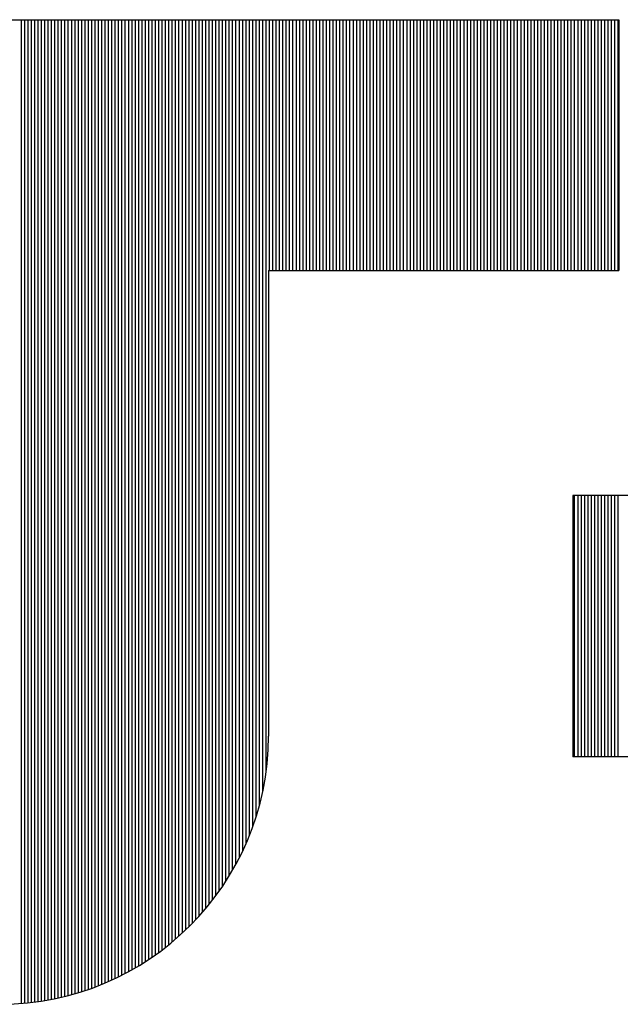
# Model space of a CAD drawing. Units: millimetres. Extents: x 11 to 144817, y -28488 to 68926.
# Drawn here: x 178 to 190, y 37 to 57 of the extents above; entities that cross this region are included whole.
import ezdxf

# ---------------------------------------------------------------- set-up
doc = ezdxf.new("R2010")
doc.units = ezdxf.units.MM
doc.header["$LTSCALE"] = 1500
doc.layers.add('4', color=7, linetype='Continuous')
doc.layers.add('カメラ機器', color=7, linetype='Continuous')

# ---------------------------------------------------------------- blocks, each defined once
blk = doc.blocks.new('-001-TBEYE')
at = {"layer": '4', "color": 7, "linetype": 'Continuous'}
for p, q in [((-19.8201, 2.7551), (-9.0841, 2.7551)), ((-14.4306, -6.0514), (-14.4306, 2.7551)), ((-14.4306, -6.0514), (-14.4306, 2.7551)), ((-14.4306, -6.0514), (-14.4306, 2.7551)), ((-14.4006, -6.0489), (-14.4006, 2.7551)), ((-14.4006, -6.0489), (-14.4006, 2.7551)), ((-14.4006, -6.0489), (-14.4006, 2.7551)), ((-14.4006, -6.0489), (-14.4006, 2.7551)), ((-14.4006, -6.0489), (-14.4006, 2.7551)), ((-14.4006, -6.0489), (-14.4006, 2.7551)), ((-14.3706, -6.0459), (-14.3706, 2.7551)), ((-14.3706, -6.0459), (-14.3706, 2.7551)), ((-14.3706, -6.0459), (-14.3706, 2.7551)), ((-14.3406, -6.0426), (-14.3406, 2.7551)), ((-14.3406, -6.0426), (-14.3406, 2.7551)), ((-14.3406, -6.0426), (-14.3406, 2.7551)), ((-14.3106, -6.0389), (-14.3106, 2.7551)), ((-14.3106, -6.0389), (-14.3106, 2.7551)), ((-14.3106, -6.0389), (-14.3106, 2.7551)), ((-14.2806, -6.0348), (-14.2806, 2.7551)), ((-14.2806, -6.0348), (-14.2806, 2.7551)), ((-14.2806, -6.0348), (-14.2806, 2.7551)), ((-14.2506, -6.0303), (-14.2506, 2.7551)), ((-14.2506, -6.0303), (-14.2506, 2.7551)), ((-14.2506, -6.0303), (-14.2506, 2.7551)), ((-14.2206, -6.0255), (-14.2206, 2.7551)), ((-14.2206, -6.0255), (-14.2206, 2.7551)), ((-14.2206, -6.0255), (-14.2206, 2.7551)), ((-14.1906, -6.0202), (-14.1906, 2.7551)), ((-14.1906, -6.0202), (-14.1906, 2.7551)), ((-14.1906, -6.0202), (-14.1906, 2.7551)), ((-14.1606, -6.0146), (-14.1606, 2.7551)), ((-14.1606, -6.0146), (-14.1606, 2.7551)), ((-14.1606, -6.0146), (-14.1606, 2.7551)), ((-14.1306, -6.0085), (-14.1306, 2.7551)), ((-14.1306, -6.0085), (-14.1306, 2.7551)), ((-14.1306, -6.0085), (-14.1306, 2.7551)), ((-14.1006, -6.0021), (-14.1006, 2.7551)), ((-14.1006, -6.0021), (-14.1006, 2.7551)), ((-14.1006, -6.0021), (-14.1006, 2.7551)), ((-14.1006, -6.0021), (-14.1006, 2.7551)), ((-14.1006, -6.0021), (-14.1006, 2.7551)), ((-14.1006, -6.0021), (-14.1006, 2.7551)), ((-14.0706, -5.9952), (-14.0706, 2.7551)), ((-14.0706, -5.9952), (-14.0706, 2.7551)), ((-14.0706, -5.9952), (-14.0706, 2.7551)), ((-14.0406, -5.988), (-14.0406, 2.7551)), ((-14.0406, -5.988), (-14.0406, 2.7551)), ((-14.0406, -5.988), (-14.0406, 2.7551)), ((-14.0106, -5.9803), (-14.0106, 2.7551)), ((-14.0106, -5.9803), (-14.0106, 2.7551)), ((-14.0106, -5.9803), (-14.0106, 2.7551)), ((-13.9806, -5.9722), (-13.9806, 2.7551)), ((-13.9806, -5.9722), (-13.9806, 2.7551)), ((-13.9806, -5.9722), (-13.9806, 2.7551)), ((-13.9506, -5.9637), (-13.9506, 2.7551)), ((-13.9506, -5.9637), (-13.9506, 2.7551)), ((-13.9506, -5.9637), (-13.9506, 2.7551)), ((-13.9206, -5.9548), (-13.9206, 2.7551)), ((-13.9206, -5.9548), (-13.9206, 2.7551)), ((-13.9206, -5.9548), (-13.9206, 2.7551)), ((-13.8906, -5.9454), (-13.8906, 2.7551)), ((-13.8906, -5.9454), (-13.8906, 2.7551)), ((-13.8906, -5.9454), (-13.8906, 2.7551)), ((-13.8606, -5.9356), (-13.8606, 2.7551)), ((-13.8606, -5.9356), (-13.8606, 2.7551)), ((-13.8606, -5.9356), (-13.8606, 2.7551)), ((-13.8306, -5.9254), (-13.8306, 2.7551)), ((-13.8306, -5.9254), (-13.8306, 2.7551)), ((-13.8306, -5.9254), (-13.8306, 2.7551)), ((-13.8006, -5.9147), (-13.8006, 2.7551)), ((-13.8006, -5.9147), (-13.8006, 2.7551)), ((-13.8006, -5.9147), (-13.8006, 2.7551)), ((-13.8006, -5.9147), (-13.8006, 2.7551)), ((-13.8006, -5.9147), (-13.8006, 2.7551)), ((-13.8006, -5.9147), (-13.8006, 2.7551)), ((-13.7706, -5.9036), (-13.7706, 2.7551)), ((-13.7706, -5.9036), (-13.7706, 2.7551)), ((-13.7706, -5.9036), (-13.7706, 2.7551)), ((-13.7406, -5.892), (-13.7406, 2.7551)), ((-13.7406, -5.892), (-13.7406, 2.7551)), ((-13.7406, -5.892), (-13.7406, 2.7551)), ((-13.7106, -5.88), (-13.7106, 2.7551)), ((-13.7106, -5.88), (-13.7106, 2.7551)), ((-13.7106, -5.88), (-13.7106, 2.7551)), ((-13.6806, -5.8675), (-13.6806, 2.7551)), ((-13.6806, -5.8675), (-13.6806, 2.7551)), ((-13.6806, -5.8675), (-13.6806, 2.7551)), ((-13.6506, -5.8545), (-13.6506, 2.7551)), ((-13.6506, -5.8545), (-13.6506, 2.7551)), ((-13.6506, -5.8545), (-13.6506, 2.7551)), ((-13.6206, -5.841), (-13.6206, 2.7551)), ((-13.6206, -5.841), (-13.6206, 2.7551)), ((-13.6206, -5.841), (-13.6206, 2.7551)), ((-13.5906, -5.827), (-13.5906, 2.7551)), ((-13.5906, -5.827), (-13.5906, 2.7551)), ((-13.5906, -5.827), (-13.5906, 2.7551)), ((-13.5606, -5.8125), (-13.5606, 2.7551)), ((-13.5606, -5.8125), (-13.5606, 2.7551)), ((-13.5606, -5.8125), (-13.5606, 2.7551)), ((-13.5306, -5.7975), (-13.5306, 2.7551)), ((-13.5306, -5.7975), (-13.5306, 2.7551)), ((-13.5306, -5.7975), (-13.5306, 2.7551)), ((-13.5006, -5.7819), (-13.5006, 2.7551)), ((-13.5006, -5.7819), (-13.5006, 2.7551)), ((-13.5006, -5.7819), (-13.5006, 2.7551)), ((-13.5006, -5.7819), (-13.5006, 2.7551)), ((-13.5006, -5.7819), (-13.5006, 2.7551)), ((-13.5006, -5.7819), (-13.5006, 2.7551)), ((-13.5006, -5.7819), (-13.5006, 2.7551)), ((-13.4706, -5.7659), (-13.4706, 2.7551)), ((-13.4706, -5.7659), (-13.4706, 2.7551)), ((-13.4706, -5.7659), (-13.4706, 2.7551)), ((-13.4406, -5.7492), (-13.4406, 2.7551)), ((-13.4406, -5.7492), (-13.4406, 2.7551)), ((-13.4406, -5.7492), (-13.4406, 2.7551)), ((-13.4106, -5.732), (-13.4106, 2.7551)), ((-13.4106, -5.732), (-13.4106, 2.7551)), ((-13.4106, -5.732), (-13.4106, 2.7551)), ((-13.3806, -5.7142), (-13.3806, 2.7551)), ((-13.3806, -5.7142), (-13.3806, 2.7551)), ((-13.3806, -5.7142), (-13.3806, 2.7551)), ((-13.3506, -5.6958), (-13.3506, 2.7551)), ((-13.3506, -5.6958), (-13.3506, 2.7551)), ((-13.3506, -5.6958), (-13.3506, 2.7551)), ((-13.3206, -5.6768), (-13.3206, 2.7551)), ((-13.3206, -5.6768), (-13.3206, 2.7551)), ((-13.3206, -5.6768), (-13.3206, 2.7551)), ((-13.2906, -5.6572), (-13.2906, 2.7551)), ((-13.2906, -5.6572), (-13.2906, 2.7551)), ((-13.2906, -5.6572), (-13.2906, 2.7551)), ((-13.2606, -5.6369), (-13.2606, 2.7551)), ((-13.2606, -5.6369), (-13.2606, 2.7551)), ((-13.2606, -5.6369), (-13.2606, 2.7551)), ((-13.2306, -5.616), (-13.2306, 2.7551)), ((-13.2306, -5.616), (-13.2306, 2.7551)), ((-13.2306, -5.616), (-13.2306, 2.7551)), ((-13.2006, -5.5943), (-13.2006, 2.7551)), ((-13.2006, -5.5943), (-13.2006, 2.7551)), ((-13.2006, -5.5943), (-13.2006, 2.7551)), ((-13.2006, -5.5943), (-13.2006, 2.7551)), ((-13.2006, -5.5943), (-13.2006, 2.7551)), ((-13.2006, -5.5943), (-13.2006, 2.7551)), ((-13.1706, -5.5719), (-13.1706, 2.7551)), ((-13.1706, -5.5719), (-13.1706, 2.7551)), ((-13.1706, -5.5719), (-13.1706, 2.7551)), ((-13.1406, -5.5488), (-13.1406, 2.7551)), ((-13.1406, -5.5488), (-13.1406, 2.7551)), ((-13.1406, -5.5488), (-13.1406, 2.7551)), ((-13.1106, -5.525), (-13.1106, 2.7551)), ((-13.1106, -5.525), (-13.1106, 2.7551)), ((-13.1106, -5.525), (-13.1106, 2.7551)), ((-13.0806, -5.5003), (-13.0806, 2.7551)), ((-13.0806, -5.5003), (-13.0806, 2.7551)), ((-13.0806, -5.5003), (-13.0806, 2.7551)), ((-13.0506, -5.4748), (-13.0506, 2.7551)), ((-13.0506, -5.4748), (-13.0506, 2.7551)), ((-13.0506, -5.4748), (-13.0506, 2.7551)), ((-13.0206, -5.4484), (-13.0206, 2.7551)), ((-13.0206, -5.4484), (-13.0206, 2.7551)), ((-13.0206, -5.4484), (-13.0206, 2.7551)), ((-12.9906, -5.4212), (-12.9906, 2.7551)), ((-12.9906, -5.4212), (-12.9906, 2.7551)), ((-12.9906, -5.4212), (-12.9906, 2.7551)), ((-12.9606, -5.393), (-12.9606, 2.7551)), ((-12.9606, -5.393), (-12.9606, 2.7551)), ((-12.9606, -5.393), (-12.9606, 2.7551)), ((-12.9306, -5.3638), (-12.9306, 2.7551)), ((-12.9306, -5.3638), (-12.9306, 2.7551)), ((-12.9306, -5.3638), (-12.9306, 2.7551)), ((-12.9006, -5.3335), (-12.9006, 2.7551)), ((-12.9006, -5.3335), (-12.9006, 2.7551)), ((-12.9006, -5.3335), (-12.9006, 2.7551)), ((-12.9006, -5.3335), (-12.9006, 2.7551)), ((-12.9006, -5.3335), (-12.9006, 2.7551)), ((-12.9006, -5.3335), (-12.9006, 2.7551)), ((-12.8706, -5.3021), (-12.8706, 2.7551)), ((-12.8706, -5.3021), (-12.8706, 2.7551)), ((-12.8706, -5.3021), (-12.8706, 2.7551)), ((-12.8406, -5.2696), (-12.8406, 2.7551)), ((-12.8406, -5.2696), (-12.8406, 2.7551)), ((-12.8406, -5.2696), (-12.8406, 2.7551)), ((-12.8106, -5.2358), (-12.8106, 2.7551)), ((-12.8106, -5.2358), (-12.8106, 2.7551)), ((-12.8106, -5.2358), (-12.8106, 2.7551)), ((-12.7806, -5.2007), (-12.7806, 2.7551)), ((-12.7806, -5.2007), (-12.7806, 2.7551)), ((-12.7806, -5.2007), (-12.7806, 2.7551)), ((-12.7506, -5.1642), (-12.7506, 2.7551)), ((-12.7506, -5.1642), (-12.7506, 2.7551)), ((-12.7506, -5.1642), (-12.7506, 2.7551)), ((-12.7206, -5.1262), (-12.7206, 2.7551)), ((-12.7206, -5.1262), (-12.7206, 2.7551)), ((-12.7206, -5.1262), (-12.7206, 2.7551)), ((-12.6906, -5.0865), (-12.6906, 2.7551)), ((-12.6906, -5.0865), (-12.6906, 2.7551)), ((-12.6906, -5.0865), (-12.6906, 2.7551)), ((-12.6606, -5.0451), (-12.6606, 2.7551)), ((-12.6606, -5.0451), (-12.6606, 2.7551)), ((-12.6606, -5.0451), (-12.6606, 2.7551)), ((-12.6306, -5.0017), (-12.6306, 2.7551)), ((-12.6306, -5.0017), (-12.6306, 2.7551)), ((-12.6306, -5.0017), (-12.6306, 2.7551)), ((-12.6006, -4.9561), (-12.6006, 2.7551)), ((-12.6006, -4.9561), (-12.6006, 2.7551)), ((-12.6006, -4.9561), (-12.6006, 2.7551)), ((-12.6006, -4.9561), (-12.6006, 2.7551)), ((-12.6006, -4.9561), (-12.6006, 2.7551)), ((-12.6006, -4.9561), (-12.6006, 2.7551)), ((-12.5706, -4.9082), (-12.5706, 2.7551)), ((-12.5706, -4.9082), (-12.5706, 2.7551)), ((-12.5706, -4.9082), (-12.5706, 2.7551)), ((-12.5406, -4.8576), (-12.5406, 2.7551)), ((-12.5406, -4.8576), (-12.5406, 2.7551)), ((-12.5406, -4.8576), (-12.5406, 2.7551)), ((-12.5106, -4.804), (-12.5106, 2.7551)), ((-12.5106, -4.804), (-12.5106, 2.7551)), ((-12.5106, -4.804), (-12.5106, 2.7551)), ((-12.4806, -4.7469), (-12.4806, 2.7551)), ((-12.4806, -4.7469), (-12.4806, 2.7551)), ((-12.4806, -4.7469), (-12.4806, 2.7551)), ((-12.4506, -4.6858), (-12.4506, 2.7551)), ((-12.4506, -4.6858), (-12.4506, 2.7551)), ((-12.4506, -4.6858), (-12.4506, 2.7551)), ((-12.4206, -4.6199), (-12.4206, 2.7551)), ((-12.4206, -4.6199), (-12.4206, 2.7551)), ((-12.4206, -4.6199), (-12.4206, 2.7551)), ((-12.3906, -4.5481), (-12.3906, 2.7551)), ((-12.3906, -4.5481), (-12.3906, 2.7551)), ((-12.3906, -4.5481), (-12.3906, 2.7551)), ((-12.3606, -4.4688), (-12.3606, 2.7551)), ((-12.3606, -4.4688), (-12.3606, 2.7551)), ((-12.3606, -4.4688), (-12.3606, 2.7551)), ((-12.3306, -4.3797), (-12.3306, 2.7551)), ((-12.3306, -4.3797), (-12.3306, 2.7551)), ((-12.3306, -4.3797), (-12.3306, 2.7551)), ((-12.3006, -4.2763), (-12.3006, 2.7551)), ((-12.3006, -4.2763), (-12.3006, 2.7551)), ((-12.3006, -4.2763), (-12.3006, 2.7551)), ((-12.3006, -4.2763), (-12.3006, 2.7551)), ((-12.3006, -4.2763), (-12.3006, 2.7551)), ((-12.3006, -4.2763), (-12.3006, 2.7551)), ((-12.2706, -4.15), (-12.2706, 2.7551)), ((-12.2706, -4.15), (-12.2706, 2.7551)), ((-12.2706, -4.15), (-12.2706, 2.7551)), ((-12.2406, -3.9741), (-12.2406, 2.7551)), ((-12.2406, -3.9741), (-12.2406, 2.7551)), ((-12.2406, -3.9741), (-12.2406, 2.7551)), ((-12.2106, 0.5111), (-12.2106, 2.7551)), ((-12.2106, 0.5111), (-12.2106, 2.7551)), ((-12.2106, 0.5111), (-12.2106, 2.7551)), ((-12.1806, 0.5111), (-12.1806, 2.7551)), ((-12.1806, 0.5111), (-12.1806, 2.7551)), ((-12.1806, 0.5111), (-12.1806, 2.7551)), ((-12.1506, 0.5111), (-12.1506, 2.7551)), ((-12.1506, 0.5111), (-12.1506, 2.7551)), ((-12.1506, 0.5111), (-12.1506, 2.7551)), ((-12.1206, 0.5111), (-12.1206, 2.7551)), ((-12.1206, 0.5111), (-12.1206, 2.7551)), ((-12.1206, 0.5111), (-12.1206, 2.7551)), ((-12.0906, 0.5111), (-12.0906, 2.7551)), ((-12.0906, 0.5111), (-12.0906, 2.7551)), ((-12.0906, 0.5111), (-12.0906, 2.7551)), ((-12.0606, 0.5111), (-12.0606, 2.7551)), ((-12.0606, 0.5111), (-12.0606, 2.7551)), ((-12.0606, 0.5111), (-12.0606, 2.7551)), ((-12.0306, 0.5111), (-12.0306, 2.7551)), ((-12.0306, 0.5111), (-12.0306, 2.7551)), ((-12.0306, 0.5111), (-12.0306, 2.7551)), ((-12.0006, 0.5111), (-12.0006, 2.7551)), ((-12.0006, 0.5111), (-12.0006, 2.7551)), ((-12.0006, 0.5111), (-12.0006, 2.7551)), ((-12.0006, 0.5111), (-12.0006, 2.7551)), ((-12.0006, 0.5111), (-12.0006, 2.7551)), ((-12.0006, 0.5111), (-12.0006, 2.7551)), ((-11.9706, 0.5111), (-11.9706, 2.7551)), ((-11.9706, 0.5111), (-11.9706, 2.7551)), ((-11.9706, 0.5111), (-11.9706, 2.7551)), ((-11.9406, 0.5111), (-11.9406, 2.7551)), ((-11.9406, 0.5111), (-11.9406, 2.7551)), ((-11.9406, 0.5111), (-11.9406, 2.7551)), ((-11.9106, 0.5111), (-11.9106, 2.7551)), ((-11.9106, 0.5111), (-11.9106, 2.7551)), ((-11.9106, 0.5111), (-11.9106, 2.7551)), ((-11.8806, 0.5111), (-11.8806, 2.7551)), ((-11.8806, 0.5111), (-11.8806, 2.7551)), ((-11.8806, 0.5111), (-11.8806, 2.7551)), ((-11.8506, 0.5111), (-11.8506, 2.7551)), ((-11.8506, 0.5111), (-11.8506, 2.7551)), ((-11.8506, 0.5111), (-11.8506, 2.7551)), ((-11.8206, 0.5111), (-11.8206, 2.7551)), ((-11.8206, 0.5111), (-11.8206, 2.7551)), ((-11.8206, 0.5111), (-11.8206, 2.7551)), ((-11.7906, 0.5111), (-11.7906, 2.7551)), ((-11.7906, 0.5111), (-11.7906, 2.7551)), ((-11.7906, 0.5111), (-11.7906, 2.7551)), ((-11.7606, 0.5111), (-11.7606, 2.7551)), ((-11.7606, 0.5111), (-11.7606, 2.7551)), ((-11.7606, 0.5111), (-11.7606, 2.7551)), ((-11.7306, 0.5111), (-11.7306, 2.7551)), ((-11.7306, 0.5111), (-11.7306, 2.7551)), ((-11.7306, 0.5111), (-11.7306, 2.7551)), ((-11.7006, 0.5111), (-11.7006, 2.7551)), ((-11.7006, 0.5111), (-11.7006, 2.7551)), ((-11.7006, 0.5111), (-11.7006, 2.7551)), ((-11.7006, 0.5111), (-11.7006, 2.7551)), ((-11.7006, 0.5111), (-11.7006, 2.7551)), ((-11.7006, 0.5111), (-11.7006, 2.7551)), ((-11.6706, 0.5111), (-11.6706, 2.7551)), ((-11.6706, 0.5111), (-11.6706, 2.7551)), ((-11.6706, 0.5111), (-11.6706, 2.7551)), ((-11.6406, 0.5111), (-11.6406, 2.7551)), ((-11.6406, 0.5111), (-11.6406, 2.7551)), ((-11.6406, 0.5111), (-11.6406, 2.7551)), ((-11.6106, 0.5111), (-11.6106, 2.7551)), ((-11.6106, 0.5111), (-11.6106, 2.7551)), ((-11.6106, 0.5111), (-11.6106, 2.7551)), ((-11.5806, 0.5111), (-11.5806, 2.7551)), ((-11.5806, 0.5111), (-11.5806, 2.7551)), ((-11.5806, 0.5111), (-11.5806, 2.7551)), ((-11.5506, 0.5111), (-11.5506, 2.7551)), ((-11.5506, 0.5111), (-11.5506, 2.7551)), ((-11.5506, 0.5111), (-11.5506, 2.7551)), ((-11.5206, 0.5111), (-11.5206, 2.7551)), ((-11.5206, 0.5111), (-11.5206, 2.7551)), ((-11.5206, 0.5111), (-11.5206, 2.7551)), ((-11.4906, 0.5111), (-11.4906, 2.7551)), ((-11.4906, 0.5111), (-11.4906, 2.7551)), ((-11.4906, 0.5111), (-11.4906, 2.7551)), ((-11.4606, 0.5111), (-11.4606, 2.7551)), ((-11.4606, 0.5111), (-11.4606, 2.7551)), ((-11.4606, 0.5111), (-11.4606, 2.7551)), ((-11.4306, 0.5111), (-11.4306, 2.7551)), ((-11.4306, 0.5111), (-11.4306, 2.7551)), ((-11.4306, 0.5111), (-11.4306, 2.7551)), ((-11.4006, 0.5111), (-11.4006, 2.7551)), ((-11.4006, 0.5111), (-11.4006, 2.7551)), ((-11.4006, 0.5111), (-11.4006, 2.7551)), ((-11.4006, 0.5111), (-11.4006, 2.7551)), ((-11.4006, 0.5111), (-11.4006, 2.7551)), ((-11.4006, 0.5111), (-11.4006, 2.7551)), ((-11.3706, 0.5111), (-11.3706, 2.7551)), ((-11.3706, 0.5111), (-11.3706, 2.7551)), ((-11.3706, 0.5111), (-11.3706, 2.7551)), ((-11.3406, 0.5111), (-11.3406, 2.7551)), ((-11.3406, 0.5111), (-11.3406, 2.7551)), ((-11.3406, 0.5111), (-11.3406, 2.7551)), ((-11.3106, 0.5111), (-11.3106, 2.7551)), ((-11.3106, 0.5111), (-11.3106, 2.7551)), ((-11.3106, 0.5111), (-11.3106, 2.7551)), ((-11.2806, 0.5111), (-11.2806, 2.7551)), ((-11.2806, 0.5111), (-11.2806, 2.7551)), ((-11.2806, 0.5111), (-11.2806, 2.7551)), ((-11.2506, 0.5111), (-11.2506, 2.7551)), ((-11.2506, 0.5111), (-11.2506, 2.7551)), ((-11.2506, 0.5111), (-11.2506, 2.7551)), ((-11.2206, 0.5111), (-11.2206, 2.7551)), ((-11.2206, 0.5111), (-11.2206, 2.7551)), ((-11.2206, 0.5111), (-11.2206, 2.7551)), ((-11.1906, 0.5111), (-11.1906, 2.7551)), ((-11.1906, 0.5111), (-11.1906, 2.7551)), ((-11.1906, 0.5111), (-11.1906, 2.7551)), ((-11.1606, 0.5111), (-11.1606, 2.7551)), ((-11.1606, 0.5111), (-11.1606, 2.7551)), ((-11.1606, 0.5111), (-11.1606, 2.7551)), ((-11.1306, 0.5111), (-11.1306, 2.7551)), ((-11.1306, 0.5111), (-11.1306, 2.7551)), ((-11.1306, 0.5111), (-11.1306, 2.7551)), ((-11.1006, 0.5111), (-11.1006, 2.7551)), ((-11.1006, 0.5111), (-11.1006, 2.7551)), ((-11.1006, 0.5111), (-11.1006, 2.7551)), ((-11.1006, 0.5111), (-11.1006, 2.7551)), ((-11.1006, 0.5111), (-11.1006, 2.7551)), ((-11.1006, 0.5111), (-11.1006, 2.7551)), ((-11.0706, 0.5111), (-11.0706, 2.7551)), ((-11.0706, 0.5111), (-11.0706, 2.7551)), ((-11.0706, 0.5111), (-11.0706, 2.7551)), ((-11.0406, 0.5111), (-11.0406, 2.7551)), ((-11.0406, 0.5111), (-11.0406, 2.7551)), ((-11.0406, 0.5111), (-11.0406, 2.7551)), ((-11.0106, 0.5111), (-11.0106, 2.7551)), ((-11.0106, 0.5111), (-11.0106, 2.7551)), ((-11.0106, 0.5111), (-11.0106, 2.7551)), ((-10.9806, 0.5111), (-10.9806, 2.7551)), ((-10.9806, 0.5111), (-10.9806, 2.7551)), ((-10.9806, 0.5111), (-10.9806, 2.7551)), ((-10.9506, 0.5111), (-10.9506, 2.7551)), ((-10.9506, 0.5111), (-10.9506, 2.7551)), ((-10.9506, 0.5111), (-10.9506, 2.7551)), ((-10.9206, 0.5111), (-10.9206, 2.7551)), ((-10.9206, 0.5111), (-10.9206, 2.7551)), ((-10.9206, 0.5111), (-10.9206, 2.7551)), ((-10.8906, 0.5111), (-10.8906, 2.7551)), ((-10.8906, 0.5111), (-10.8906, 2.7551)), ((-10.8906, 0.5111), (-10.8906, 2.7551)), ((-10.8606, 0.5111), (-10.8606, 2.7551)), ((-10.8606, 0.5111), (-10.8606, 2.7551)), ((-10.8606, 0.5111), (-10.8606, 2.7551)), ((-10.8306, 0.5111), (-10.8306, 2.7551)), ((-10.8306, 0.5111), (-10.8306, 2.7551)), ((-10.8306, 0.5111), (-10.8306, 2.7551)), ((-10.8006, 0.5111), (-10.8006, 2.7551)), ((-10.8006, 0.5111), (-10.8006, 2.7551)), ((-10.8006, 0.5111), (-10.8006, 2.7551)), ((-10.8006, 0.5111), (-10.8006, 2.7551)), ((-10.8006, 0.5111), (-10.8006, 2.7551)), ((-10.8006, 0.5111), (-10.8006, 2.7551)), ((-10.8006, 0.5111), (-10.8006, 2.7551)), ((-10.7706, 0.5111), (-10.7706, 2.7551)), ((-10.7706, 0.5111), (-10.7706, 2.7551)), ((-10.7706, 0.5111), (-10.7706, 2.7551)), ((-10.7406, 0.5111), (-10.7406, 2.7551)), ((-10.7406, 0.5111), (-10.7406, 2.7551)), ((-10.7406, 0.5111), (-10.7406, 2.7551)), ((-10.7106, 0.5111), (-10.7106, 2.7551)), ((-10.7106, 0.5111), (-10.7106, 2.7551)), ((-10.7106, 0.5111), (-10.7106, 2.7551)), ((-10.6806, 0.5111), (-10.6806, 2.7551)), ((-10.6806, 0.5111), (-10.6806, 2.7551)), ((-10.6806, 0.5111), (-10.6806, 2.7551)), ((-10.6506, 0.5111), (-10.6506, 2.7551)), ((-10.6506, 0.5111), (-10.6506, 2.7551)), ((-10.6506, 0.5111), (-10.6506, 2.7551)), ((-10.6206, 0.5111), (-10.6206, 2.7551)), ((-10.6206, 0.5111), (-10.6206, 2.7551)), ((-10.6206, 0.5111), (-10.6206, 2.7551)), ((-10.5906, 0.5111), (-10.5906, 2.7551)), ((-10.5906, 0.5111), (-10.5906, 2.7551)), ((-10.5906, 0.5111), (-10.5906, 2.7551)), ((-10.5606, 0.5111), (-10.5606, 2.7551)), ((-10.5606, 0.5111), (-10.5606, 2.7551)), ((-10.5606, 0.5111), (-10.5606, 2.7551)), ((-10.5306, 0.5111), (-10.5306, 2.7551)), ((-10.5306, 0.5111), (-10.5306, 2.7551)), ((-10.5306, 0.5111), (-10.5306, 2.7551)), ((-10.5006, 0.5111), (-10.5006, 2.7551)), ((-10.5006, 0.5111), (-10.5006, 2.7551)), ((-10.5006, 0.5111), (-10.5006, 2.7551)), ((-10.5006, 0.5111), (-10.5006, 2.7551)), ((-10.5006, 0.5111), (-10.5006, 2.7551)), ((-10.5006, 0.5111), (-10.5006, 2.7551)), ((-10.5006, 0.5111), (-10.5006, 2.7551)), ((-10.5006, 0.5111), (-10.5006, 2.7551)), ((-10.4706, 0.5111), (-10.4706, 2.7551)), ((-10.4706, 0.5111), (-10.4706, 2.7551)), ((-10.4706, 0.5111), (-10.4706, 2.7551)), ((-10.4406, 0.5111), (-10.4406, 2.7551)), ((-10.4406, 0.5111), (-10.4406, 2.7551)), ((-10.4406, 0.5111), (-10.4406, 2.7551)), ((-10.4106, 0.5111), (-10.4106, 2.7551)), ((-10.4106, 0.5111), (-10.4106, 2.7551)), ((-10.4106, 0.5111), (-10.4106, 2.7551)), ((-10.3806, 0.5111), (-10.3806, 2.7551)), ((-10.3806, 0.5111), (-10.3806, 2.7551)), ((-10.3806, 0.5111), (-10.3806, 2.7551)), ((-10.3506, 0.5111), (-10.3506, 2.7551)), ((-10.3506, 0.5111), (-10.3506, 2.7551)), ((-10.3506, 0.5111), (-10.3506, 2.7551)), ((-10.3206, 0.5111), (-10.3206, 2.7551)), ((-10.3206, 0.5111), (-10.3206, 2.7551)), ((-10.3206, 0.5111), (-10.3206, 2.7551)), ((-10.2906, 0.5111), (-10.2906, 2.7551)), ((-10.2906, 0.5111), (-10.2906, 2.7551)), ((-10.2906, 0.5111), (-10.2906, 2.7551)), ((-10.2606, 0.5111), (-10.2606, 2.7551)), ((-10.2606, 0.5111), (-10.2606, 2.7551)), ((-10.2606, 0.5111), (-10.2606, 2.7551)), ((-10.2306, 0.5111), (-10.2306, 2.7551)), ((-10.2306, 0.5111), (-10.2306, 2.7551)), ((-10.2306, 0.5111), (-10.2306, 2.7551)), ((-10.2006, 0.5111), (-10.2006, 2.7551)), ((-10.2006, 0.5111), (-10.2006, 2.7551)), ((-10.2006, 0.5111), (-10.2006, 2.7551)), ((-10.2006, 0.5111), (-10.2006, 2.7551)), ((-10.2006, 0.5111), (-10.2006, 2.7551)), ((-10.2006, 0.5111), (-10.2006, 2.7551)), ((-10.2006, 0.5111), (-10.2006, 2.7551)), ((-10.1706, 0.5111), (-10.1706, 2.7551)), ((-10.1706, 0.5111), (-10.1706, 2.7551)), ((-10.1706, 0.5111), (-10.1706, 2.7551)), ((-10.1406, 0.5111), (-10.1406, 2.7551)), ((-10.1406, 0.5111), (-10.1406, 2.7551)), ((-10.1406, 0.5111), (-10.1406, 2.7551)), ((-10.1106, 0.5111), (-10.1106, 2.7551)), ((-10.1106, 0.5111), (-10.1106, 2.7551)), ((-10.1106, 0.5111), (-10.1106, 2.7551)), ((-10.0806, 0.5111), (-10.0806, 2.7551)), ((-10.0806, 0.5111), (-10.0806, 2.7551)), ((-10.0806, 0.5111), (-10.0806, 2.7551)), ((-10.0506, 0.5111), (-10.0506, 2.7551)), ((-10.0506, 0.5111), (-10.0506, 2.7551)), ((-10.0506, 0.5111), (-10.0506, 2.7551)), ((-10.0206, 0.5111), (-10.0206, 2.7551)), ((-10.0206, 0.5111), (-10.0206, 2.7551)), ((-10.0206, 0.5111), (-10.0206, 2.7551)), ((-9.9906, 0.5111), (-9.9906, 2.7551)), ((-9.9906, 0.5111), (-9.9906, 2.7551)), ((-9.9906, 0.5111), (-9.9906, 2.7551)), ((-9.9606, 0.5111), (-9.9606, 2.7551)), ((-9.9606, 0.5111), (-9.9606, 2.7551)), ((-9.9606, 0.5111), (-9.9606, 2.7551)), ((-9.9306, 0.5111), (-9.9306, 2.7551)), ((-9.9306, 0.5111), (-9.9306, 2.7551)), ((-9.9306, 0.5111), (-9.9306, 2.7551)), ((-9.9006, 0.5111), (-9.9006, 2.7551)), ((-9.9006, 0.5111), (-9.9006, 2.7551)), ((-9.9006, 0.5111), (-9.9006, 2.7551)), ((-9.9006, 0.5111), (-9.9006, 2.7551)), ((-9.9006, 0.5111), (-9.9006, 2.7551)), ((-9.9006, 0.5111), (-9.9006, 2.7551)), ((-9.8706, 0.5111), (-9.8706, 2.7551)), ((-9.8706, 0.5111), (-9.8706, 2.7551)), ((-9.8706, 0.5111), (-9.8706, 2.7551)), ((-9.8406, 0.5111), (-9.8406, 2.7551)), ((-9.8406, 0.5111), (-9.8406, 2.7551)), ((-9.8406, 0.5111), (-9.8406, 2.7551)), ((-9.8106, 0.5111), (-9.8106, 2.7551)), ((-9.8106, 0.5111), (-9.8106, 2.7551)), ((-9.8106, 0.5111), (-9.8106, 2.7551)), ((-9.7806, 0.5111), (-9.7806, 2.7551)), ((-9.7806, 0.5111), (-9.7806, 2.7551)), ((-9.7806, 0.5111), (-9.7806, 2.7551)), ((-9.7506, 0.5111), (-9.7506, 2.7551)), ((-9.7506, 0.5111), (-9.7506, 2.7551)), ((-9.7506, 0.5111), (-9.7506, 2.7551)), ((-9.7206, 0.5111), (-9.7206, 2.7551)), ((-9.7206, 0.5111), (-9.7206, 2.7551)), ((-9.7206, 0.5111), (-9.7206, 2.7551)), ((-9.6906, 0.5111), (-9.6906, 2.7551)), ((-9.6906, 0.5111), (-9.6906, 2.7551)), ((-9.6906, 0.5111), (-9.6906, 2.7551)), ((-9.6606, 0.5111), (-9.6606, 2.7551)), ((-9.6606, 0.5111), (-9.6606, 2.7551)), ((-9.6606, 0.5111), (-9.6606, 2.7551)), ((-9.6306, 0.5111), (-9.6306, 2.7551)), ((-9.6306, 0.5111), (-9.6306, 2.7551)), ((-9.6306, 0.5111), (-9.6306, 2.7551)), ((-9.6006, 0.5111), (-9.6006, 2.7551)), ((-9.6006, 0.5111), (-9.6006, 2.7551)), ((-9.6006, 0.5111), (-9.6006, 2.7551)), ((-9.6006, 0.5111), (-9.6006, 2.7551)), ((-9.6006, 0.5111), (-9.6006, 2.7551)), ((-9.6006, 0.5111), (-9.6006, 2.7551)), ((-9.5706, 0.5111), (-9.5706, 2.7551)), ((-9.5706, 0.5111), (-9.5706, 2.7551)), ((-9.5706, 0.5111), (-9.5706, 2.7551)), ((-9.5406, 0.5111), (-9.5406, 2.7551)), ((-9.5406, 0.5111), (-9.5406, 2.7551)), ((-9.5406, 0.5111), (-9.5406, 2.7551)), ((-9.5106, 0.5111), (-9.5106, 2.7551)), ((-9.5106, 0.5111), (-9.5106, 2.7551)), ((-9.5106, 0.5111), (-9.5106, 2.7551)), ((-9.4806, 0.5111), (-9.4806, 2.7551)), ((-9.4806, 0.5111), (-9.4806, 2.7551)), ((-9.4806, 0.5111), (-9.4806, 2.7551)), ((-9.4506, 0.5111), (-9.4506, 2.7551)), ((-9.4506, 0.5111), (-9.4506, 2.7551)), ((-9.4506, 0.5111), (-9.4506, 2.7551)), ((-9.4206, 0.5111), (-9.4206, 2.7551)), ((-9.4206, 0.5111), (-9.4206, 2.7551)), ((-9.4206, 0.5111), (-9.4206, 2.7551)), ((-9.3906, 0.5111), (-9.3906, 2.7551)), ((-9.3906, 0.5111), (-9.3906, 2.7551)), ((-9.3906, 0.5111), (-9.3906, 2.7551)), ((-9.3606, 0.5111), (-9.3606, 2.7551)), ((-9.3606, 0.5111), (-9.3606, 2.7551)), ((-9.3606, 0.5111), (-9.3606, 2.7551)), ((-9.3306, 0.5111), (-9.3306, 2.7551)), ((-9.3306, 0.5111), (-9.3306, 2.7551)), ((-9.3306, 0.5111), (-9.3306, 2.7551)), ((-9.3006, 0.5111), (-9.3006, 2.7551)), ((-9.3006, 0.5111), (-9.3006, 2.7551)), ((-9.3006, 0.5111), (-9.3006, 2.7551)), ((-9.3006, 0.5111), (-9.3006, 2.7551)), ((-9.3006, 0.5111), (-9.3006, 2.7551)), ((-9.3006, 0.5111), (-9.3006, 2.7551)), ((-9.2706, 0.5111), (-9.2706, 2.7551)), ((-9.2706, 0.5111), (-9.2706, 2.7551)), ((-9.2706, 0.5111), (-9.2706, 2.7551)), ((-9.2406, 0.5111), (-9.2406, 2.7551)), ((-9.2406, 0.5111), (-9.2406, 2.7551)), ((-9.2406, 0.5111), (-9.2406, 2.7551)), ((-9.2106, 0.5111), (-9.2106, 2.7551)), ((-9.2106, 0.5111), (-9.2106, 2.7551)), ((-9.2106, 0.5111), (-9.2106, 2.7551)), ((-9.1806, 0.5111), (-9.1806, 2.7551)), ((-9.1806, 0.5111), (-9.1806, 2.7551)), ((-9.1806, 0.5111), (-9.1806, 2.7551)), ((-9.1506, 0.5111), (-9.1506, 2.7551)), ((-9.1506, 0.5111), (-9.1506, 2.7551)), ((-9.1506, 0.5111), (-9.1506, 2.7551)), ((-9.1206, 0.5111), (-9.1206, 2.7551)), ((-9.1206, 0.5111), (-9.1206, 2.7551)), ((-9.1206, 0.5111), (-9.1206, 2.7551)), ((-9.0906, 0.5111), (-9.0906, 2.7551)), ((-9.0906, 0.5111), (-9.0906, 2.7551)), ((-9.0906, 0.5111), (-9.0906, 2.7551)), ((-9.0841, 2.7551), (-9.0841, 0.5111)), ((-12.2198, 0.5111), (-12.2198, -3.6589)), ((-12.2198, 0.5111), (-9.0841, 0.5111)), ((-7.7785, -1.5049), (-9.496, -1.5049)), ((-9.496, -1.5049), (-9.496, -3.8449)), ((-9.4806, -3.8449), (-9.4806, -1.5049)), ((-9.4806, -3.8449), (-9.4806, -1.5049)), ((-9.4806, -3.8449), (-9.4806, -1.5049)), ((-9.4506, -3.8449), (-9.4506, -1.5049)), ((-9.4506, -3.8449), (-9.4506, -1.5049)), ((-9.4506, -3.8449), (-9.4506, -1.5049)), ((-9.4206, -3.8449), (-9.4206, -1.5049)), ((-9.4206, -3.8449), (-9.4206, -1.5049)), ((-9.4206, -3.8449), (-9.4206, -1.5049)), ((-9.3906, -3.8449), (-9.3906, -1.5049)), ((-9.3906, -3.8449), (-9.3906, -1.5049)), ((-9.3906, -3.8449), (-9.3906, -1.5049)), ((-9.3606, -3.8449), (-9.3606, -1.5049)), ((-9.3606, -3.8449), (-9.3606, -1.5049)), ((-9.3606, -3.8449), (-9.3606, -1.5049)), ((-9.3306, -3.8449), (-9.3306, -1.5049)), ((-9.3306, -3.8449), (-9.3306, -1.5049)), ((-9.3306, -3.8449), (-9.3306, -1.5049)), ((-9.3006, -3.8449), (-9.3006, -1.5049)), ((-9.3006, -3.8449), (-9.3006, -1.5049)), ((-9.3006, -3.8449), (-9.3006, -1.5049)), ((-9.3006, -3.8449), (-9.3006, -1.5049)), ((-9.3006, -3.8449), (-9.3006, -1.5049)), ((-9.3006, -3.8449), (-9.3006, -1.5049)), ((-9.2706, -3.8449), (-9.2706, -1.5049)), ((-9.2706, -3.8449), (-9.2706, -1.5049)), ((-9.2706, -3.8449), (-9.2706, -1.5049)), ((-9.2406, -3.8449), (-9.2406, -1.5049)), ((-9.2406, -3.8449), (-9.2406, -1.5049)), ((-9.2406, -3.8449), (-9.2406, -1.5049)), ((-9.2106, -3.8449), (-9.2106, -1.5049)), ((-9.2106, -3.8449), (-9.2106, -1.5049)), ((-9.2106, -3.8449), (-9.2106, -1.5049)), ((-9.1806, -3.8449), (-9.1806, -1.5049)), ((-9.1806, -3.8449), (-9.1806, -1.5049)), ((-9.1806, -3.8449), (-9.1806, -1.5049)), ((-9.1506, -3.8449), (-9.1506, -1.5049)), ((-9.1506, -3.8449), (-9.1506, -1.5049)), ((-9.1506, -3.8449), (-9.1506, -1.5049)), ((-9.1206, -3.8449), (-9.1206, -1.5049)), ((-9.1206, -3.8449), (-9.1206, -1.5049)), ((-9.1206, -3.8449), (-9.1206, -1.5049)), ((-9.0906, -3.8449), (-9.0906, -1.5049)), ((-9.0906, -3.8449), (-9.0906, -1.5049)), ((-9.0906, -3.8449), (-9.0906, -1.5049)), ((-6.838, -3.8449), (-9.496, -3.8449))]:
    blk.add_line(p, q, dxfattribs=at)
blk.add_arc((-14.6198, -3.6589), 2.4, 270, 0, dxfattribs=at)

msp = doc.modelspace()

# ---------------------------------------------------------------- block references
at = {"layer": 'カメラ機器', "lineweight": 20, "xscale": 2.300313600000001, "yscale": 2.300313600000001, "zscale": 4.600627200000002}
msp.add_blockref('-001-TBEYE', (211.012, 50.752), dxfattribs=at)

doc.saveas('drawing.dxf')
